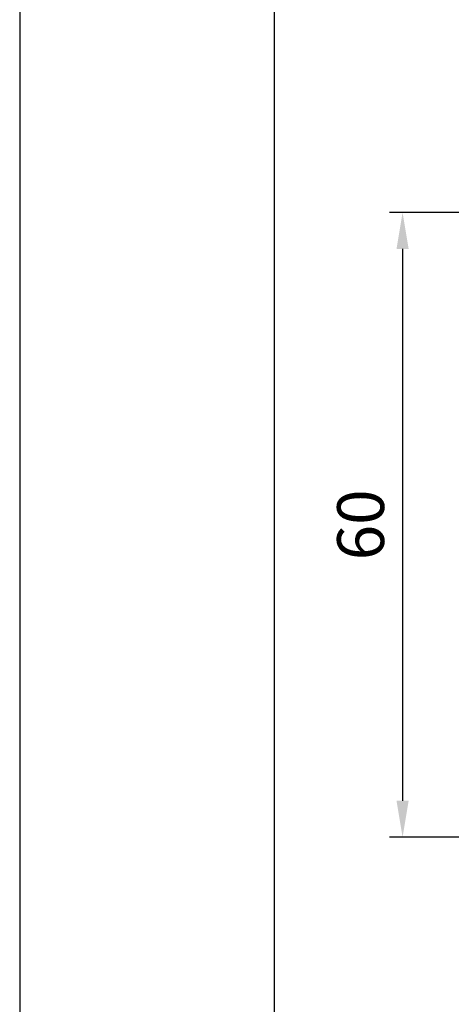
# Model space of a CAD drawing. Units: millimetres. Extents: x 1327 to 1773, y 1021 to 1311.
# Drawn here: x 1327 to 1368, y 1159 to 1254 of the extents above; entities that cross this region are included whole.
import ezdxf

# ---------------------------------------------------------------- set-up
doc = ezdxf.new("R2010")
doc.units = ezdxf.units.MM
doc.layers.add('尺寸线', color=7, linetype='Continuous')
doc.styles.add('工程字', font='gbenor.shx', dxfattribs={"height": 4.5, "bigfont": 'gbcbig.shx'})
doc.dimstyles.new('ISO-25', dxfattribs={"dimtxt": 2.5, "dimasz": 1, "dimexe": 1.25, "dimexo": 0.625, "dimtad": 1, "dimtxsty": '工程字', "dimcen": 2.5, "dimadec": 0, "dimazin": 0, "dimtfac": 1, "dimtmove": 0, "dimatfit": 3, "dimfxl": 1, "dimarcsym": 0})

# ---------------------------------------------------------------- blocks, each defined once
blk = doc.blocks.new('*D30')
at = {"layer": 'Defpoints', "color": 0}
for p in [(1378.104, 1235.483), (1363.805, 1175.483), (1378.104, 1175.483)]:
    blk.add_point(p, dxfattribs=at)
at = {"layer": '尺寸线', "color": 0, "linetype": 'ByBlock', "lineweight": -2}
for p, q in [((1377.479, 1235.483), (1362.555, 1235.483)), ((1363.805, 1231.983), (1363.805, 1178.983)), ((1377.479, 1175.483), (1362.555, 1175.483))]:
    blk.add_line(p, q, dxfattribs=at)
at = {"layer": '尺寸线', "color": 0}
for points in [[(1364.388, 1231.983), (1363.222, 1231.983), (1363.805, 1235.483)], [(1363.222, 1178.983), (1364.388, 1178.983), (1363.805, 1175.483)]]:
    blk.add_solid(points, dxfattribs=at)
at = {"layer": '尺寸线', "color": 0, "insert": (1360.355, 1205.483), "char_height": 4.5, "attachment_point": 5, "rotation": 90, "style": '工程字'}
blk.add_mtext('60', dxfattribs=at)

msp = doc.modelspace()

# ---------------------------------------------------------------- linework, layer by layer
at = {"color": 0}
for points in [[(1327.0247, 1021.0304), (1737.6977, 1021.0304), (1737.6977, 1311.4349), (1327.0247, 1311.4349)], [(1351.4695, 1025.9194), (1732.8088, 1025.9194), (1732.8088, 1306.5459), (1351.4695, 1306.5459)]]:
    msp.add_lwpolyline(points, close=True, dxfattribs=at)

# ---------------------------------------------------------------- dimensions: what is measured, and where the dimension line sits
at = {"layer": '尺寸线', "color": 0, "linetype": 'ByBlock'}
dim = msp.add_linear_dim(base=(1363.8051, 1175.4827), p1=(1378.1044, 1235.4828), p2=(1378.1044, 1175.4827), angle=90, dimstyle='ISO-25', override={"dimtxt": 4, "dimasz": 3.5, "dimgap": 1.2}, dxfattribs=at)
dim.commit()
dim.dimension.update_dxf_attribs({"geometry": '*D30', "text_midpoint": (1363.8051, 1205.4828), "dimtype": 160})

doc.saveas('drawing.dxf')
